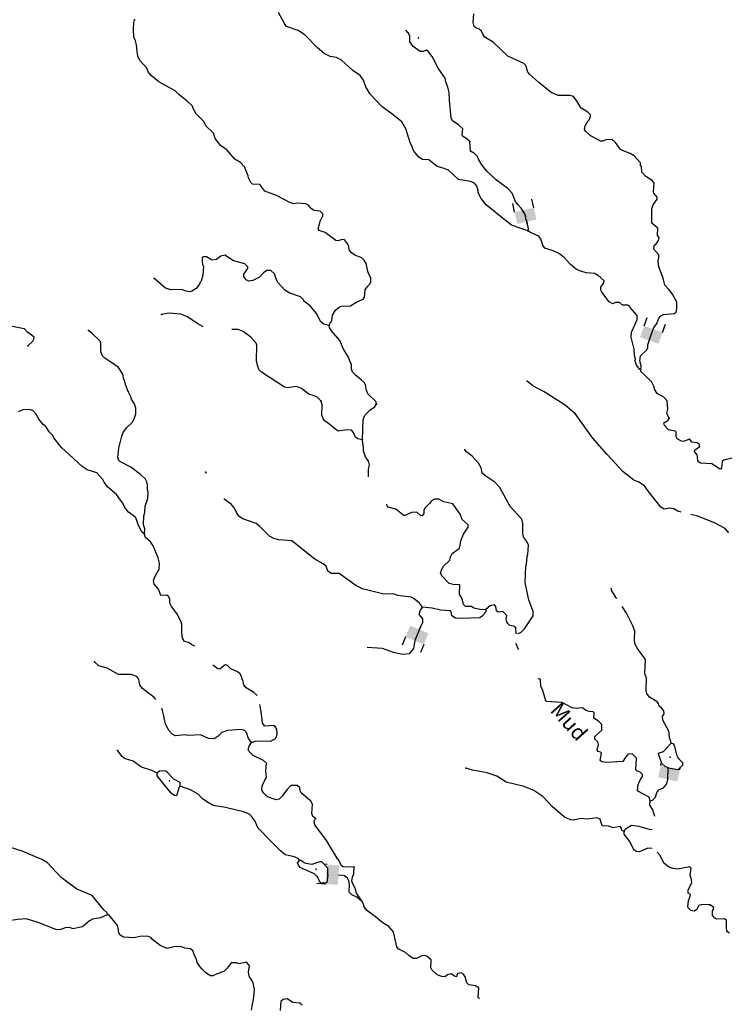
# Model space of a CAD drawing. Extents: x 322942 to 615213, y 16228935 to 16372465.
# Drawn here: x 545087 to 568406, y 16264793 to 16297190 of the extents above; entities that cross this region are included whole.
import ezdxf
from ezdxf.enums import TextEntityAlignment as Align

# ---------------------------------------------------------------- set-up
doc = ezdxf.new("R2010")
doc.units = 0
doc.header["$MEASUREMENT"] = 0
for name, color, linetype in [('L3', 7, 'CONTINUOUS'), ('L4', 7, 'CONTINUOUS'), ('L6', 7, 'CONTINUOUS')]:
    doc.layers.add(name, color=color, linetype=linetype)
doc.styles.add('STYLE-FONT023', font='font023.shx')

# ---------------------------------------------------------------- blocks, each defined once
blk = doc.blocks.new('DAM2')
at = {"layer": 'L6', "color": 7, "linetype": 'CONTINUOUS'}
for p, q in [((-323, 199), (-323, 489)), ((323, 199), (323, 489)), ((0, -348), (0, -199))]:
    blk.add_line(p, q, dxfattribs=at)
blk.add_solid([(-323, -199), (323, -199), (-323, 199), (323, 199)], dxfattribs=at)
blk = doc.blocks.new('DAM2_2')
at = {"layer": 'L6', "color": 7, "linetype": 'CONTINUOUS'}
for p, q in [((-323, 199), (-323, 489)), ((323, 199), (323, 489)), ((0, -348), (0, -199))]:
    blk.add_line(p, q, dxfattribs=at)
blk.add_solid([(-323, -199), (323, -199), (-323, 199), (323, 199)], dxfattribs=at)
blk = doc.blocks.new('DAM2_3')
at = {"layer": 'L6', "color": 7, "linetype": 'CONTINUOUS'}
for p, q in [((-323, 199), (-323, 489)), ((323, 199), (323, 489)), ((0, -348), (0, -199))]:
    blk.add_line(p, q, dxfattribs=at)
at = {"layer": 'L6', "color": 7, "linetype": 'CONTINUOUS', "extrusion": (0, 0, -1)}
blk.add_solid([(323, -199), (-323, -199), (323, 199), (-323, 199)], dxfattribs=at)

msp = doc.modelspace()

# ---------------------------------------------------------------- linework, layer by layer
at = {"layer": 'L3', "color": 140, "linetype": 'CONTINUOUS'}
msp.add_line((559919.8, 16292865), (559902.16, 16293183.47), dxfattribs=at)
at = {"layer": 'L3', "color": 140, "linetype": 'CONTINUOUS', "flags": 128}
for points in [[(561803.79, 16290239.14), (561270.14, 16290432.76), (560851.91, 16290762.75), (560442.42, 16291100.65), (560277.27, 16291309.41), (560177.97, 16291498.2), (560172.94, 16291565.32), (560129.94, 16291709.53), (560051.55, 16291813.73), (559920.63, 16291870.36), (559530.86, 16291931.48), (559195.14, 16292240.65), (559022.97, 16292307.7), (558824.93, 16292359.31), (558551.8, 16292581.8), (558343.36, 16292592.11), (558221.62, 16292665.02), (558063.57, 16292848.38), (558010.15, 16292951.3), (558011.79, 16292984.66), (557936.31, 16293147.19), (557893.31, 16293291.41), (557877.47, 16293308.93), (557807.31, 16293579.84), (557660.88, 16293829.49), (557387.77, 16294051.97), (557000.4, 16294330.26), (556619.64, 16294741.97), (556481.16, 16294982.85), (556399.79, 16295195.85), (556290.5, 16295351.69), (556047.82, 16295514.16), (555672.09, 16295858.76), (555509.05, 16295942.05), (555301.88, 16295977.42), (555106.32, 16296079.03), (554889.89, 16296265.28), (554468.28, 16296695.72), (554249.39, 16296831.96), (553871.67, 16296967.71), (553801.16, 16297063.12), (553601.77, 16297424.03)], [(555272.52, 16287127.9), (555292.52, 16287193.78), (555363.76, 16287282.2), (555381.18, 16287465.2), (555481.19, 16287627.39), (555612.01, 16287737.92), (555672.03, 16287768.36), (555973.01, 16287770.17), (556180.12, 16287901.96), (556393.93, 16288000.02), (556438.51, 16288056.32), (556459.24, 16288306.04), (556531.32, 16288411.1), (556619.67, 16288507.02), (556647.57, 16288564.12), (556645.43, 16288689.62), (556554.07, 16288869.67), (556485.18, 16289165.6), (556423.85, 16289277.29), (556344.18, 16289356.47), (556114.47, 16289443.08), (556001.46, 16289523.9), (555931, 16289619.31), (555919.68, 16289728.53), (555874.63, 16289831.08), (555763.67, 16289953.56), (555663.24, 16289950.21), (555561.12, 16289913.47), (555494.84, 16289925.13), (555139.98, 16290185.09), (554942.78, 16290253.38), (554903.99, 16290313.8), (554974.76, 16290561.04), (555058.46, 16290732.38), (555062.18, 16290807.44), (554974.2, 16290887.01), (554774.92, 16290913.61), (554694.05, 16290967.76), (554607.3, 16291072.36), (554501.8, 16291136.09), (554218.33, 16291150.16), (554100.38, 16291130.93), (553977.4, 16291178.83), (553537.09, 16291401.25), (553159.77, 16291545.33), (552987.13, 16291771.16), (552745.32, 16291783.16), (552689.45, 16291836.07), (552621.87, 16291989.87), (552608.51, 16292057.42), (552480.81, 16292347.89), (552354.45, 16292496.26), (552167.23, 16292597.48), (551898.67, 16292911.66), (551696.42, 16293047.07), (551515.83, 16293281.68), (551466.17, 16293459.65), (551210.53, 16293697.98), (551150.85, 16293843.04), (550895.65, 16294089.7), (550795.95, 16294270.16), (550774.65, 16294346.45), (550591.18, 16294522.72), (550333.47, 16294719.35), (550206.27, 16294851.04), (549660.9, 16295145.53), (549419.89, 16295341.36), (549318.12, 16295480.11), (549273.48, 16295590.97), (549043.69, 16295844.74), (548975.67, 16295990.19), (548950.59, 16296158.62), (548927.18, 16296360.34), (548900.42, 16296495.42), (548847.88, 16296615.02), (548827.32, 16296875.15), (548838.51, 16297100.24), (548867.65, 16297182.37)], [(563865.14, 16293379.79), (563705.01, 16293521.43), (563674.13, 16293573.11), (563697.01, 16293697.36), (563779.91, 16293852.06), (563824.08, 16293899.98), (563871.14, 16294006.32), (563873.62, 16294056.36), (563778.1, 16294153.02), (563558.79, 16294280.89), (563497.47, 16294392.58), (563435.72, 16294495.94), (563310.2, 16294660.98), (563203.46, 16294699.7), (562802.03, 16294694.51), (562572.71, 16294789.46), (562171.16, 16295118.62), (561867.15, 16295392.78), (561812.1, 16295462.38), (561739.5, 16295683.29), (561676.1, 16295753.29), (561152.86, 16295988.2), (560665.77, 16296446.94), (560479.39, 16296564.83), (560398.1, 16296610.64), (560328.01, 16296714.44), (560282.96, 16296816.95), (560210.83, 16296879.05), (560096.15, 16296926.51), (560039.45, 16296962.75), (560012.73, 16297097.82), (560035.1, 16297380.86)], [(557873.12, 16296760.92), (557797.56, 16296844.38)], [(558471.57, 16296187.98), (558360.68, 16296143.34), (558268.98, 16296147.9), (558034.65, 16296309.95), (557924.96, 16296457.48), (557926.54, 16296657.97), (557873.12, 16296760.92)], [(559902.16, 16293183.47), (559765.41, 16293290.54), (559659.91, 16293354.28), (559645.71, 16293405.12), (559671.9, 16293596.06), (559528.03, 16293728.55), (559341.65, 16293846.44), (559288.23, 16293949.4), (559233.81, 16294537.14), (559221.63, 16294796.84), (559180.27, 16294974.41), (559113.53, 16295144.88), (559085.97, 16295263.24), (558859.9, 16295592.06), (558661.73, 16295977.99), (558527.84, 16296143.41), (558471.57, 16296187.98)], [(565530.26, 16285666.51), (565536.86, 16285799.91), (565494.7, 16285960.8), (565511.72, 16286135.46), (565721.75, 16286325.62), (565759.22, 16286407.34), (565755.11, 16286494.54), (565805.29, 16286634.99), (565959.05, 16287066.06), (566047.79, 16287170.32), (566124.42, 16287367.12), (566186.92, 16287447.6), (566272.76, 16287493.48), (566624.99, 16287517.8), (566685.84, 16287564.95), (566717.06, 16287688.77), (566710.73, 16287898.02), (566565.11, 16288164.32), (566463.37, 16288303.11), (566320.33, 16288452.28), (566265.21, 16288689.03), (566131.24, 16289021.64), (566133.32, 16289063.3), (566109.54, 16289089.56), (566102.37, 16289282.14), (566121.97, 16289339.68), (566118.99, 16289448.49), (565953.01, 16289640.6), (565967.15, 16289756.88), (566028.81, 16289820.69), (566109.22, 16289925.38), (566130.01, 16290007.91), (566076.19, 16290102.52), (566087.78, 16290335.96), (565886.81, 16290496.38), (565890.87, 16290746.9), (565884.94, 16290964.5), (565933.24, 16291095.82), (566059.47, 16291281.8), (566062.79, 16291348.51), (565960.6, 16291478.93), (565946, 16291521.46), (565968.81, 16291812.84), (565897.91, 16291899.95), (565687.32, 16292035.76), (565560.55, 16292175.76), (565545.06, 16292368.77), (565520.88, 16292386.69), (565517.09, 16292478.79), (565311.05, 16292706.3), (565173.03, 16292788.39), (564927.08, 16292884.14), (564862.04, 16292920.82), (564698.09, 16293154.59), (564585.93, 16293252.09), (564376.25, 16293237.42), (564273.73, 16293192.37), (564198.71, 16293196.09), (563865.14, 16293379.79)], [(561803.79, 16290239.14), (561832.13, 16290304.58), (561770.74, 16290583.44), (561746.56, 16290601.35), (561741.94, 16290676.81), (561706.45, 16290803.95), (561590.07, 16290985.24), (561487.08, 16291098.98), (561400.74, 16291211.91), (561341.89, 16291373.64), (561288.91, 16291484.93), (561154.18, 16291633.67), (560775.16, 16291911.55), (560455.72, 16292211.57), (560290.14, 16292412.02), (560182.53, 16292601.22), (560153.31, 16292686.25), (560049.89, 16292791.69), (559919.8, 16292865)], [(565530.26, 16285666.51), (565497.74, 16285684.83), (565387.63, 16285824.02), (565343.83, 16285951.56), (565347.54, 16286026.58), (565319.98, 16286144.97), (565304.88, 16286346.29), (565207.59, 16286743.94), (565215.87, 16286910.69), (565289.58, 16287049.11), (565412.03, 16287327.23), (565401.99, 16287461.43), (565172.17, 16287715.2), (565165.9, 16287757.3), (565101.27, 16287802.31), (564925.77, 16287802.65), (564829.46, 16287882.66), (564695.65, 16287880.92), (564601.88, 16287843.77), (564488.04, 16287907.94), (564244.46, 16288220.89), (564206.12, 16288289.65), (564211.07, 16288389.69), (564310.21, 16288535.24), (564321.87, 16288601.52), (564193.83, 16288716.5), (564015.79, 16288833.99), (563732.76, 16288856.4), (563551.8, 16288915.51), (563412.54, 16288972.55), (563211.57, 16289132.97), (563005.53, 16289360.48), (562820.38, 16289503.39), (562640.71, 16289587.52), (562368.89, 16289667.87), (562298.79, 16289771.63), (562241.63, 16289966.69), (562171.13, 16290062.14), (561893.05, 16290184.58), (561803.79, 16290239.14)], [(555272.52, 16287127.9), (555099.11, 16287169.93), (554994.45, 16287250.35), (554849.27, 16287525.01), (554644.47, 16287777.54), (554443.09, 16287929.59), (554436.39, 16287963.35), (554324.63, 16288069.19), (553979.44, 16288186.61), (553817.24, 16288286.58), (553595.36, 16288531.61), (553541.58, 16288626.22), (553468.1, 16288830.46), (553348, 16288936.69), (553222.94, 16288942.89), (553110, 16288856.55), (552977.95, 16288721), (552754.96, 16288606.7), (552628.66, 16288587.91), (552539, 16288634.13), (552460.61, 16288738.32), (552464.33, 16288813.34), (552598.89, 16288998.92), (552593.47, 16289057.66), (552497.95, 16289154.36), (552126.9, 16289256.34), (551843.37, 16289437.53), (551708.33, 16289410.8), (551560.8, 16289301.12), (551426.16, 16289282.73), (551239.38, 16289392.28), (551138.91, 16289388.9), (551095.97, 16289365.96), (551088.53, 16289215.88), (551116.53, 16289105.83), (551131.94, 16289080.01), (551109.13, 16288788.6), (551057.55, 16288590.59), (551022.11, 16288550.54), (551002.11, 16288484.66), (550895.04, 16288347.91), (550748.35, 16288254.87), (550697.51, 16288240.67), (550564.52, 16288255.64), (550416.95, 16288313.11), (550065.13, 16288297.11), (549884.17, 16288356.22), (549515.54, 16288675.4)], [(551126.35, 16287086.26), (550954.31, 16287183.24), (550614.88, 16287417.35), (550385.16, 16287503.96), (550002.05, 16287531.32), (549749.05, 16287485.37)], [(545352.06, 16286458.05), (545518.34, 16286608.62), (545554.98, 16286673.66), (545558.7, 16286748.69), (545349.38, 16286909.51), (545245.96, 16287014.94), (545180.08, 16287034.91), (544799.06, 16287103.97)], [(556824.28, 16284543.61), (556819.66, 16284619.06), (556548.19, 16284874.91), (556504.35, 16285002.45), (556471.36, 16285179.58), (556432.58, 16285240), (556320.38, 16285337.53), (556135.68, 16285488.74), (556033.07, 16285610.86), (556027.21, 16285661.3), (556011.77, 16285687.12), (556010.06, 16285820.95), (555988.76, 16285897.21), (555949.98, 16285957.66), (555906.17, 16286085.2), (555743.47, 16286343.99), (555624.15, 16286634.06), (555347.21, 16286948.69), (555277.55, 16287060.78), (555272.52, 16287127.9)], [(548662.49, 16284956.65), (548565.28, 16285187.14), (548538.96, 16285330.55), (548515.21, 16285356.77), (548481.79, 16285525.6), (548342.03, 16285741.46), (548083.5, 16285921.44), (547889.23, 16286048.11), (547809.55, 16286127.25), (547779.94, 16286203.95), (547759.05, 16286288.58), (547755.2, 16286547.84), (547733.5, 16286615.79), (547462.43, 16286879.98), (547349.42, 16286960.79)], [(555007.18, 16284642.08), (554879.54, 16284765.4), (554781.58, 16284812.05), (554600.62, 16284871.16), (554359.19, 16285058.65), (554194.95, 16285116.96), (553900.66, 16285081.39), (553801.02, 16285094.69), (553040.07, 16285592.11), (552960.83, 16285679.62), (552924.53, 16285790.08), (552882.77, 16285959.28), (552891.72, 16286477.03), (552870.02, 16286544.98), (552696.09, 16286745.83), (552446.31, 16286933.72), (552273.74, 16286992.43), (552065.8, 16286998.01)], [(566462.14, 16284065.74), (566379.13, 16284245.35), (566410.78, 16284377.51), (566390.65, 16284645.98), (566288.03, 16284768.06), (566059.99, 16284888.02), (565991.13, 16285016.8), (565955.26, 16285135.59), (565886.41, 16285264.37), (565687.07, 16285458.12), (565527.78, 16285616.47), (565530.26, 16285666.51)], [(563369.04, 16284219.1), (563032.53, 16284511.58), (562343.68, 16284946.91), (561977.19, 16285140.63), (561784.14, 16285292.28)], [(549190.97, 16280258.72), (549208.42, 16280441.72), (549164.58, 16280569.26), (549171.15, 16280869.81), (549209.9, 16280976.55), (549220.22, 16281184.97), (549307.7, 16281431.36), (549310.11, 16281648.56), (549297.15, 16281724.42), (549287.95, 16281875.33), (549268.29, 16281984.95), (549230.74, 16282070.39), (549063.12, 16282229.17), (548740.4, 16282462.47), (548382.25, 16282655.75), (548350.13, 16282682.45), (548321.77, 16282784.13), (548345.42, 16283092.21), (548448.64, 16283488.25), (548488.2, 16283611.67), (548604.04, 16283756.35), (548797.39, 16283947.36), (548863.2, 16284094.52), (548911.5, 16284225.84), (548903.93, 16284410.11), (548869.3, 16284553.89), (548767.96, 16284701.02), (548746.66, 16284777.31), (548655.29, 16284957.33)], [(556366.02, 16283371.09), (556216.78, 16283395.23), (556136.3, 16283457.73), (556068.32, 16283603.18), (556005.32, 16283681.52), (555838.57, 16283689.8), (555569.3, 16283653.02), (555447.96, 16283734.27), (555296.18, 16283875.54), (555134.41, 16283983.85), (555071.01, 16284053.85), (555035.12, 16284172.65), (555036.26, 16284531.98), (554992.02, 16284651.17)], [(556366.02, 16283371.09), (556390.78, 16284038.51), (556457.02, 16284194.01), (556615.38, 16284353.33), (556770.8, 16284454.24), (556817.46, 16284552.24)], [(549190.97, 16280258.72), (549111.33, 16280337.9), (549012.02, 16280526.69), (548908.58, 16280799.28), (548820.56, 16280878.86), (548667.14, 16280986.76), (548549.11, 16281134.7), (548481.1, 16281280.19), (548402.3, 16281376), (548269.67, 16281566.47), (547981.11, 16281814.81), (547871.84, 16281970.68), (547818.05, 16282065.29), (547628.29, 16282283.66), (547307.28, 16282383.17), (547145.51, 16282491.48), (546466.21, 16283118.6), (546214.33, 16283431.98), (546176.35, 16283509.08), (546065.03, 16283623.28), (545948.65, 16283804.58), (545860.26, 16283875.81), (545718.47, 16284050), (545618.36, 16284222.15), (545515.34, 16284335.89), (545399.86, 16284366.7), (545190.21, 16284352.03), (545036.82, 16284292.78)], [(566851.12, 16280990.8), (566746.56, 16281017.16), (566608.54, 16281099.25), (566483.88, 16281113.78), (566290.48, 16281089.94), (566185.01, 16281153.67), (565784.23, 16281666.69), (565651.6, 16281857.16), (565465.22, 16281975.05), (565292.62, 16282033.76), (564946.95, 16282310), (564415.25, 16282879.66), (563941.08, 16283429.73), (563362.19, 16284227.4)], [(567453.62, 16283138.38), (567456.94, 16283205.1), (567376.46, 16283267.59), (567210.54, 16283292.54), (567140.04, 16283388), (566919.13, 16283315.35), (566861.2, 16283326.61), (566722.77, 16283400.32), (566693.13, 16283477.02), (566691.86, 16283619.19), (566651.81, 16283654.59), (566436.69, 16283698.7), (566301.59, 16283839.13), (566280.73, 16283923.76), (566418.25, 16284000.49), (566464.09, 16284081.81)], [(556570.85, 16282147.28), (556568.53, 16282399.9), (556600.18, 16282532.05), (556564.68, 16282659.19), (556471.68, 16282805.88), (556405.77, 16282993.03), (556404.03, 16283126.83), (556376.5, 16283245.22), (556366.02, 16283371.09)], [(561477.25, 16276988.78), (561583.96, 16277027.61), (561698.57, 16277147.28), (561987.3, 16277575.9), (561985.99, 16277718.07), (561837.87, 16278101.52), (561783.58, 16278354.95), (561724.27, 16278675.5), (561742.03, 16279201.15), (561762.43, 16279275.37), (561791.5, 16279524.65), (561811.5, 16279590.52), (561826.81, 16279899.01), (561774.23, 16280018.65), (561680.82, 16280157), (561644.51, 16280267.46), (561644.82, 16280610.11), (561610.16, 16280753.92), (561229.84, 16281173.97), (560884.89, 16281801.2), (560726.4, 16281976.23), (560394.51, 16282193.29), (560306.53, 16282272.87), (560273.54, 16282450.04), (560188.84, 16282596.33), (559974.5, 16282824.28), (559797.3, 16282958.44), (559734.34, 16283036.78)], [(568521.32, 16282759.46), (568259.14, 16282697.23), (568206.63, 16282649.7), (568179.2, 16282433.75), (568160.88, 16282401.23), (568119.58, 16282411.65), (567860.26, 16282574.95), (567485.49, 16282601.91), (567428.8, 16282638.15), (567405.42, 16282672.75), (567395.38, 16282806.98), (567382.01, 16282874.5), (567295.27, 16282979.1), (567306.49, 16283037.04), (567453.62, 16283138.38)], [(551236.51, 16282264.76), (551206.17, 16282298.29)], [(558340.94, 16277865.54), (558238.79, 16277995.99), (558069.9, 16278129.73), (557964.43, 16278193.49), (557524.19, 16278248.75), (557384.53, 16278297.48), (557066.47, 16278288.2), (556364.86, 16278465.1), (556153.06, 16278575.89), (555595.56, 16278962.96), (555345.05, 16278967.04), (555231.62, 16279039.52), (555173.21, 16279209.59), (555076.89, 16279289.57), (554800.06, 16279437.06), (554044.49, 16280042.89), (553620.13, 16280080.67), (553446.27, 16280114.37), (553308.26, 16280196.42), (552989.69, 16280513.12), (552869.15, 16280611.05), (552433.9, 16280766.38), (552312.57, 16280847.64), (552218.76, 16280977.65), (552159.08, 16281122.7), (552048.16, 16281245.21), (551814.22, 16281415.62), (551804.84, 16281420.15)], [(560426.5, 16277787.1), (560283.54, 16277769.12), (560027.56, 16277831.98), (559954.58, 16277877.4), (559762.85, 16277886.91), (559690.71, 16277949), (559664.39, 16278092.38), (559627.24, 16278186.16), (559564.68, 16278272.87), (559572.09, 16278590.1), (559346.99, 16278601.25), (559223.58, 16278640.81), (558976.71, 16278887.07), (558939.97, 16278989.19), (558979.13, 16279104.26), (559025.78, 16279202.26), (559244.99, 16279408.67), (559276.6, 16279540.83), (559322.85, 16279630.48), (559557.06, 16279802.73), (559586.2, 16279884.85), (559602.41, 16280042.83), (559688.63, 16280264.24), (559841.95, 16280490.65), (559845.66, 16280565.67), (559645.53, 16280742.77), (559579.18, 16280921.58), (559345.21, 16281259.14), (559047.54, 16281324.05), (558884.94, 16281415.72), (558734.47, 16281414.81), (558639.86, 16281361.03), (558568.58, 16281272.61), (558418.57, 16281112.92), (558389.84, 16281039.11), (558384.88, 16280939.07), (558331.12, 16280866.53), (558273.18, 16280877.74), (558153.09, 16280984.01), (557985.53, 16280975.61), (557737.52, 16280862.53), (557464.41, 16281085.05), (557216.77, 16281147.48), (557177.58, 16281199.56), (557167.54, 16281254.86)], [(568400.46, 16280324.95), (568297.87, 16280447.06), (567956.4, 16280639.5), (567365.65, 16280861.05), (567168.23, 16280910.83)], [(550848.88, 16276573.8), (550748.81, 16276620.93), (550644.15, 16276701.34), (550512, 16276732.99), (550441.93, 16276836.75), (550426.03, 16277021.42), (550423.42, 16277305.73), (550401.72, 16277373.65), (550256.97, 16277656.66), (550084.29, 16277882.53), (550022.96, 16277994.22), (550029.6, 16278127.62), (549999.57, 16278195.97), (549927.42, 16278258.07), (549734.44, 16278242.56), (549652.66, 16278447.19), (549510.45, 16278613.08), (549491.64, 16278739.38), (549530.79, 16278854.45), (549677.01, 16279106.28), (549686.93, 16279306.36), (549645.6, 16279483.93), (549481.24, 16279876.55), (549395.73, 16280006.16), (549211.43, 16280165.75), (549190.97, 16280258.72)], [(564733.89, 16278141.73), (564716.21, 16278167.6), (564561.49, 16278417.68), (564547.29, 16278468.52)], [(560426.5, 16277787.1), (560422.79, 16277712.08), (560396.93, 16277696.64), (560395.29, 16277663.28), (560306.55, 16277559.06), (560229.01, 16277512.74), (559625.83, 16277484.17), (559426.15, 16277502.46), (559304.41, 16277575.34), (559300.22, 16277659.13), (559262.24, 16277736.23), (558937.52, 16277760.71), (558656.53, 16277824.82), (558340.94, 16277865.54), (558263.7, 16277762.58), (558218.66, 16277623.97), (558339.9, 16277478.43), (558339.9, 16277343.29), (558294.06, 16277264.85), (558085.78, 16276759.18), (558042.01, 16276501.25), (557903.45, 16276321.07), (557695.61, 16276300.26), (557390.79, 16276369.57), (557023.62, 16276501.24), (556517.87, 16276535.9)], [(561421.95, 16276979.1), (561415.93, 16277178.02), (561384.66, 16277221.36), (561219.14, 16277254.65), (561147.4, 16277325.09), (561116.56, 16277376.76), (561096.1, 16277469.7), (561118.57, 16277585.61), (560991.37, 16277717.27), (560831.72, 16277700.12), (560775.02, 16277736.4), (560757.47, 16277887.68), (560709.51, 16277931.85), (560574.44, 16277905.13), (560426.5, 16277787.1)], [(566526.27, 16273380.63), (566506.21, 16273481.95), (566468.26, 16273559.04), (566458.62, 16273701.59), (566446.06, 16273785.82), (566246.68, 16274146.72), (566244.14, 16274263.88), (566290.39, 16274353.5), (566286.61, 16274445.63), (566216.11, 16274541.05), (566127.3, 16274603.98), (566106.44, 16274688.58), (566067.65, 16274749.04), (565807.89, 16274904), (565721.55, 16275016.94), (565701.92, 16275126.55), (565713.05, 16275518.84), (565662.55, 16275680.14), (565684.9, 16276130.36), (565638.61, 16276207.86), (565426.31, 16276477.51), (565326.21, 16276649.62), (565317.4, 16276808.87), (565330.23, 16277067.33), (565263.88, 16277246.14), (565059.06, 16277665.82), (564913.58, 16277878.74)], [(561515.69, 16276472.63), (561474.94, 16276514.82), (561430.69, 16276634.02), (561429.59, 16276677.59)], [(549568.08, 16274823.08), (549509.27, 16274885.53), (549131.09, 16275180.09), (549036.42, 16275293.46), (549004.23, 16275487.27), (548941.67, 16275573.95), (548761.16, 16275641.44), (548343.48, 16275645.45), (547960.71, 16275848.32), (547697.24, 16275928.26), (547553.4, 16276060.75)], [(552901.18, 16274958.09), (552794.04, 16275056.8), (552542.19, 16275203.03), (552463.79, 16275307.22), (552429.96, 16275467.68), (552405.78, 16275485.59), (552392.82, 16275561.45), (552331.53, 16275673.15), (552259.39, 16275735.24), (552030.08, 16275830.22), (551919.16, 16275952.74), (551827.02, 16275948.95), (551670.34, 16275822.99), (551612.37, 16275834.21), (551474.8, 16275924.64), (551439.5, 16275965.59)], [(565830.36, 16271484.51), (565803.23, 16271611.24), (565616.01, 16271712.45), (565452.99, 16271795.78), (565413.37, 16271839.52), (565439.16, 16272022.12), (565514.55, 16272193.9), (565586.22, 16272290.62), (565581.2, 16272357.74), (565509.46, 16272428.17), (565394.82, 16272475.66), (565363.54, 16272519), (565382.16, 16272894.17), (565247.06, 16273034.6), (565096.14, 16273025.36), (565006.56, 16272904.45), (564933.65, 16272782.71), (564397.18, 16272750.83), (564239.17, 16272767.04), (564191.24, 16272811.18), (564236.59, 16273051.32), (564204.88, 16273086.32), (564122.76, 16273115.49), (564091.07, 16273150.48), (564133.94, 16273340.58), (564113.48, 16273433.52), (564017.56, 16273521.87), (564013.38, 16273605.67), (564240.89, 16273811.68), (564242.06, 16274003.85), (564130.33, 16274109.68), (563976.48, 16274209.25), (563993.5, 16274383.91), (563953.48, 16274419.35), (563828.42, 16274425.54), (563721.68, 16274464.29), (563609.08, 16274553.45), (563398.59, 16274522.1), (563266.03, 16274545.41), (562940.4, 16274720.37), (562415.55, 16274754.77), (562385.12, 16274814.79), (562299.98, 16275119.89), (562231.56, 16275257.01), (562226.07, 16275482.94), (562201.89, 16275500.86), (562140.66, 16275492.5)], [(552712.06, 16273406), (552688.72, 16273440.6), (552618.66, 16273544.35), (552553.16, 16273739.84), (552489.36, 16273801.53), (552373.84, 16273832.32), (551921.18, 16273804.65), (551742.36, 16273738.3), (551619.01, 16273610.7), (551489.41, 16273525.2), (551305.97, 16273534.31), (551036.63, 16273664.69), (550617.29, 16273635.35), (550535.16, 16273664.49), (550215.46, 16273621.86), (550101.62, 16273686.03), (550006.54, 16273791.02), (549899.35, 16273988.59), (549849.68, 16274166.57), (549830.45, 16274284.52), (549789.13, 16274462.1), (549764.43, 16274530.79)], [(552712.06, 16273406), (552865.06, 16273456.91), (553341.1, 16273450.01), (553495.3, 16273525.93), (553531.13, 16273574.29), (553561.55, 16273681.43), (553553.14, 16273849.02), (553498.92, 16273935.3), (553441.78, 16273963.2), (553156.68, 16273943.91), (553078.27, 16274048.1), (553054.86, 16274249.85), (553028.94, 16274401.57), (553010.99, 16274544.55), (552997.63, 16274612.1), (552994.09, 16274662.71)], [(549611.46, 16272398.17), (549431.75, 16272482.31), (549094.9, 16272599.33), (548820.13, 16272788.45), (548540.79, 16272885.92), (548460.31, 16272948.41), (548302.69, 16273140.11)], [(554819.34, 16270902.7), (554739.26, 16270973.54), (554702.57, 16271075.65), (554717.48, 16271375.8), (554664.06, 16271478.76), (554351.75, 16271753.35), (554321.3, 16271813.37), (554309.58, 16271914.25), (554213.26, 16271994.23), (554012.76, 16271995.83), (553889, 16271859.89), (553710.65, 16271634.73), (553622.31, 16271538.81), (553529.37, 16271518.34), (553463.49, 16271538.34), (553241.71, 16271616.21), (553106.61, 16271756.64), (553051.96, 16271834.57), (553067.77, 16271984.25), (553151.89, 16272163.93), (553206.45, 16272253.15), (553184.28, 16272479.92), (553205.05, 16272729.63), (553109.14, 16272817.95), (552774.35, 16272976.67), (552638.81, 16273108.76), (552608.77, 16273177.12), (552639.18, 16273284.26), (552712.06, 16273406)], [(566427.76, 16272574.83), (566329.36, 16272613.14), (566217.6, 16272718.98), (566114.52, 16272999.9), (566109.1, 16273058.68), (566278.72, 16273108.75), (566526.27, 16273380.63)], [(566769.03, 16272883.82), (566723.15, 16272969.69), (566639.67, 16273308.16), (566600.89, 16273368.58), (566526.27, 16273380.63)], [(566427.76, 16272574.83), (566750.81, 16272516.99), (566908.76, 16272667.97), (566912.08, 16272734.65), (566769.03, 16272883.82)], [(549914.89, 16272449.95), (549832.78, 16272479.12), (549690.2, 16272469.48), (549611.46, 16272398.17)], [(564978.27, 16270482.07), (564912.79, 16270510.41), (564889.01, 16270536.67), (564891.52, 16270586.67), (564843.97, 16270639.18), (564616.39, 16270600.33), (564460.46, 16270658.21), (564260.35, 16270668.15), (564187.34, 16270880.72), (564081, 16270927.78), (563769.64, 16270884.75), (563553.28, 16270903.84), (563316.53, 16270848.71), (563216.9, 16270862.04), (563020.93, 16270955.31), (562619.81, 16271292.84), (562302.06, 16271626.22), (562011.01, 16271824.52), (561683.31, 16271957.79), (561097.18, 16272103.91), (560789.05, 16272294.71), (560468.85, 16272410.9), (559988.62, 16272501.59), (559766, 16272562.78)], [(565830.36, 16271484.51), (565907.06, 16271514.15), (566012.06, 16271609.23), (566052.88, 16271757.63), (566124.12, 16271846.05), (566270.54, 16271915.11), (566378.45, 16272048.8), (566411.63, 16272194.21), (566427.76, 16272574.83)], [(550367.36, 16271967.81), (550340.7, 16271935.72), (550251.61, 16271655.96), (550185.3, 16271667.62), (550071.89, 16271740.1), (549615.65, 16272314.38), (549611.46, 16272398.17)], [(550367.36, 16271967.81), (550373.59, 16272092.86), (550161.76, 16272203.69), (549914.89, 16272449.95)], [(554291.27, 16269524.79), (554260.79, 16269584.81), (554130.32, 16269649.78), (553824.3, 16269715.12), (553671.68, 16269839.71), (553345.59, 16270173.49), (552963.22, 16270551.88), (552901.06, 16270646.89), (552841.82, 16270800.28), (552740.87, 16270955.72), (552645.39, 16271052.41), (552456.94, 16271128.6), (551862.04, 16271266.79), (551455.99, 16271337.09), (551244.62, 16271456.25), (551091.17, 16271564.16), (550956.46, 16271712.93), (550712.55, 16271850.39), (550367.36, 16271967.81)], [(547993.21, 16267747.93), (547954.83, 16267816.69), (547858.91, 16267905.04), (547472.77, 16268375.53), (546964.54, 16268576.25), (546448.74, 16268961.23), (546004.61, 16269442.97), (545818.24, 16269560.86), (545171.62, 16269835.33), (544751.78, 16269964.84), (544363.25, 16270050.98), (544053.48, 16270208.42), (543737.43, 16270408), (543035.32, 16270743.72), (542035.92, 16271319.88), (541862.9, 16271370.25), (541362.24, 16271386.73)], [(565983.8, 16270974.02), (565924.27, 16271187.34), (565823.32, 16271342.77), (565830.36, 16271484.51)], [(556093.81, 16269301.6), (555734.92, 16269311.08), (555678.22, 16269347.31), (555587.26, 16269535.7), (555540.13, 16269596.53), (555184.76, 16270182.5), (554800.65, 16270694.68), (554781.86, 16270820.98), (554819.34, 16270902.7)], [(564978.27, 16270482.07), (565015.34, 16270555.45), (565110.75, 16270625.95), (565222.45, 16270687.28), (565463.42, 16270658.57), (565833.63, 16270539.91), (565899.03, 16270552.86)], [(565899.03, 16269918.84), (565753.38, 16269933.78), (565488.3, 16269813.21), (565388.26, 16269818.17), (565299.04, 16269872.76), (565162.63, 16270155.33), (564973.71, 16270390.37), (564978.27, 16270482.07)], [(567792.04, 16268069.07), (567541.53, 16268073.15), (567439.82, 16268044.78), (567366.5, 16267914.67), (567280.22, 16267860.45), (567172.65, 16267882.52), (567084.67, 16267962.1), (567078.01, 16267995.85), (567096.26, 16268195.53), (567154.16, 16268351.47), (567164.98, 16268401.07), (567084.08, 16268455.26), (567089.07, 16268555.3), (567209.43, 16268791.68), (567189.81, 16268901.33), (567154.34, 16269028.47), (567183.41, 16269277.75), (567143.8, 16269321.49), (566738.65, 16269241.31), (566581.08, 16269265.86), (566433.08, 16269314.99), (566288.8, 16269439.14), (566167.39, 16269687.55), (566066.42, 16269799.1)], [(554891.3, 16268985.17), (554787.47, 16269082.26), (554460.2, 16269223.9), (554321.78, 16269297.61), (554258.38, 16269367.61), (554228.74, 16269444.31), (554291.27, 16269524.79)], [(555228.92, 16269052.02), (555223.03, 16269269.61), (555032.87, 16269479.64), (554966.16, 16269482.96), (554702.74, 16269395.71), (554503.48, 16269422.34), (554413.85, 16269468.55), (554341.27, 16269522.31), (554291.27, 16269524.79)], [(556339.75, 16268194.53), (556317.21, 16268245.77), (556168.32, 16268445.42), (556126.59, 16268614.62), (556065.67, 16268734.65), (556012.69, 16268845.95), (556036, 16268978.5), (556083.49, 16269093.18), (556093.81, 16269301.6)], [(555228.92, 16269052.02), (555191.52, 16268803.14), (555165.26, 16268779.36), (555006.44, 16268778.89), (554950.98, 16268840.15), (554891.3, 16268985.17)], [(556345.74, 16268180.91), (556176.86, 16268314.69), (556018.12, 16268390.99), (555926.61, 16268479.47), (555937.68, 16268740.98), (555920.36, 16268851.87), (555879.77, 16268943.31), (555775.11, 16269023.76), (555725.49, 16269034.58)], [(560214.49, 16264975.65), (560177.18, 16265020.3), (560192.93, 16265337.13), (560087.43, 16265400.87), (559863.15, 16265428.7), (559799.78, 16265498.73), (559751.35, 16265701.72), (559696.7, 16265779.66), (559615.81, 16265833.81), (559505.76, 16265805.85), (559470.35, 16265765.79), (559458.71, 16265699.51), (559401.17, 16265719.11), (559287.77, 16265791.58), (559169.37, 16265764.02), (559074.36, 16265701.89), (558982.66, 16265706.45), (558826.73, 16265764.32), (558651.17, 16265931.85), (558612.38, 16265992.26), (558625.61, 16266259.06), (558497.21, 16266365.73), (558423.39, 16266394.47), (558322.52, 16266382.74), (558142.9, 16266299.72), (558034.53, 16266305.11), (557888.57, 16266395.94), (557784.76, 16266493.03), (557564.61, 16266604.26), (557493.31, 16266682.99), (557384.33, 16267181.51), (557233.8, 16267347.79), (557006.96, 16267492.78), (556838.9, 16267643.19), (556499.94, 16267885.67), (556414.84, 16268023.62), (556416.48, 16268056.98), (556371.43, 16268159.5), (556339.75, 16268194.53)], [(568446.05, 16267135.84), (568381.37, 16267180.72), (568357.96, 16267215.29), (568346.07, 16267316.15), (568349, 16267550.01), (568276.35, 16267603.64), (568016.66, 16267591.09), (567959.92, 16267627.23), (567880.54, 16267714.62), (567887.75, 16267864.71), (567906.04, 16267897.24), (567935.08, 16267979.43), (567805.66, 16268069.24)], [(547149.74, 16267347.5), (546833.27, 16267278.95), (546734.87, 16267317.27), (546583.99, 16267308.02), (546413.52, 16267241.26), (546280.53, 16267256.24), (545657.25, 16267496.1), (545303.29, 16267605.62), (545018.17, 16267586.33), (544807.68, 16267554.98), (544202.8, 16267660.25), (544009.78, 16267644.74), (543862.11, 16267607.21)], [(547993.21, 16267747.93), (547745.64, 16267643.21), (547484.28, 16267597.66), (547389.7, 16267543.87), (547149.74, 16267347.5)], [(552717.73, 16264596.53), (552744.32, 16264795.81), (552784.72, 16264935.87), (552810.01, 16265277.29), (552770.76, 16265496.55), (552717.37, 16265599.51), (552639.77, 16265720.35), (552621.39, 16265854.98), (552648.42, 16266062.6), (552625.07, 16266097.19), (552553.74, 16266175.97), (552308.65, 16266121.24), (552226.93, 16266158.75), (552051.43, 16266159.09), (551944.36, 16266022.34), (551917.26, 16265981.88), (551803.1, 16265870.52), (551582.18, 16265797.91), (551445.07, 16265729.49), (551370.05, 16265733.24), (551207.85, 16265833.21), (551096.5, 16265947.39), (551017.25, 16266034.9), (550932.19, 16266172.85), (550903.38, 16266266.23), (550835.4, 16266411.68), (550784.07, 16266556.3), (550711.92, 16266618.39), (550520.59, 16266636.24), (550389.67, 16266692.91), (550155, 16266679.48), (549935.32, 16266631.86), (549714.35, 16266726.4), (549456.67, 16266923.07), (549401.61, 16266992.66), (549278.63, 16267040.56), (549035.62, 16267027.56), (548849.27, 16266978.3), (548499.53, 16267004.02), (548394.06, 16267067.75), (548347.74, 16267145.29), (548335.22, 16267229.48), (548300.99, 16267381.6), (548033.67, 16267720.84), (547993.21, 16267747.93)], [(554380.91, 16264764.73), (554309.17, 16264835.13), (554076.17, 16264855.05), (553889.8, 16264972.98), (553755.16, 16264954.59), (553676.38, 16264883.25), (553661.91, 16264591.47)]]:
    msp.add_lwpolyline(points, dxfattribs=at)
at = {"layer": 'L3', "color": 140, "linetype": 'CONTINUOUS'}
for p in [(548867.65, 16297182.37), (557873.12, 16296760.92), (558207.53, 16296593.89), (558471.57, 16296187.98), (563865.14, 16293379.79), (559902.16, 16293183.47), (559919.8, 16292865), (561803.79, 16290239.14), (549515.54, 16288675.4), (549749.05, 16287485.37), (555272.52, 16287127.9), (547349.42, 16286960.79), (545352.06, 16286458.05), (565530.26, 16285666.51), (561784.14, 16285292.28), (548655.29, 16284957.33), (548662.49, 16284956.65), (554992.02, 16284651.17), (555007.18, 16284642.08), (556817.46, 16284552.24), (556824.28, 16284543.61), (563362.19, 16284227.4), (563369.04, 16284219.1), (566462.14, 16284065.74), (566464.09, 16284081.81), (556366.02, 16283371.09), (559734.34, 16283036.78), (567453.62, 16283138.38), (551206.17, 16282298.29), (549190.97, 16280258.72), (568400.46, 16280324.95), (564547.29, 16278468.52), (560426.5, 16277787.1), (547553.4, 16276060.75), (548302.69, 16273140.11), (552712.06, 16273406), (566526.27, 16273380.63), (566495.15, 16272922.5), (566769.03, 16272883.82), (559766, 16272562.78), (566427.76, 16272574.83), (549611.46, 16272398.17), (549914.89, 16272449.95), (550016.74, 16272144.01), (550367.36, 16271967.81), (565830.36, 16271484.51), (554819.34, 16270902.7), (564978.27, 16270482.07), (554291.27, 16269524.79), (554845.35, 16269238.2), (556093.81, 16269301.6), (554891.3, 16268985.17), (555228.92, 16269052.02), (556339.75, 16268194.53), (567792.04, 16268069.07), (567805.66, 16268069.24), (547993.21, 16267747.93)]:
    msp.add_point(p, dxfattribs=at)
at = {"layer": 'L6', "color": 7, "linetype": 'CONTINUOUS'}
for p, q in [((566185.02, 16272653.87), (566206.67, 16272748.77)), ((566815.15, 16272510.11), (566835.1, 16272597.56)), ((566378.45, 16272048.8), (566411.63, 16272194.21)), ((555201.64, 16269393.87), (555104.59, 16269400.43)), ((555725.49, 16269034.58), (555576.68, 16269044.63)), ((555158.07, 16268749.01), (554868.71, 16268768.56))]:
    msp.add_line(p, q, dxfattribs=at)
for points in [[(566096.56, 16272266.09), (566726.68, 16272122.33), (566185.02, 16272653.87), (566815.15, 16272510.11)], [(555554.89, 16268722.2), (555598.46, 16269367.06), (555158.07, 16268749.01), (555201.64, 16269393.87)]]:
    msp.add_solid(points, dxfattribs=at)

# ---------------------------------------------------------------- block references
for name, p, xscale, yscale, zscale, rotation in [('DAM2_3', (561734.55, 16290736.18), 1.000001732516089, 1.000001732516089, 1.000001732516089, 12.72964467383241), ('DAM2_2', (565872.2, 16286822.27), 1.000000465124204, 1.000000465124204, 1.000000465124204, 340.3403969373732), ('DAM2', (558161.51, 16276943.06), 0.9999982480193804, 0.9999982480193804, 0.9999982480193804, 157.6132618565779)]:
    msp.add_blockref(name, p, dxfattribs=dict(at, xscale=xscale, yscale=yscale, zscale=zscale, rotation=rotation))

# ---------------------------------------------------------------- texts
at = {"layer": 'L4', "color": 140, "linetype": 'CONTINUOUS', "style": 'STYLE-FONT023'}
msp.add_text('Mud', height=499.996, rotation=311.834789, dxfattribs=at).set_placement((562980.48, 16273928.53), align=Align.CENTER)

doc.saveas('drawing.dxf')
